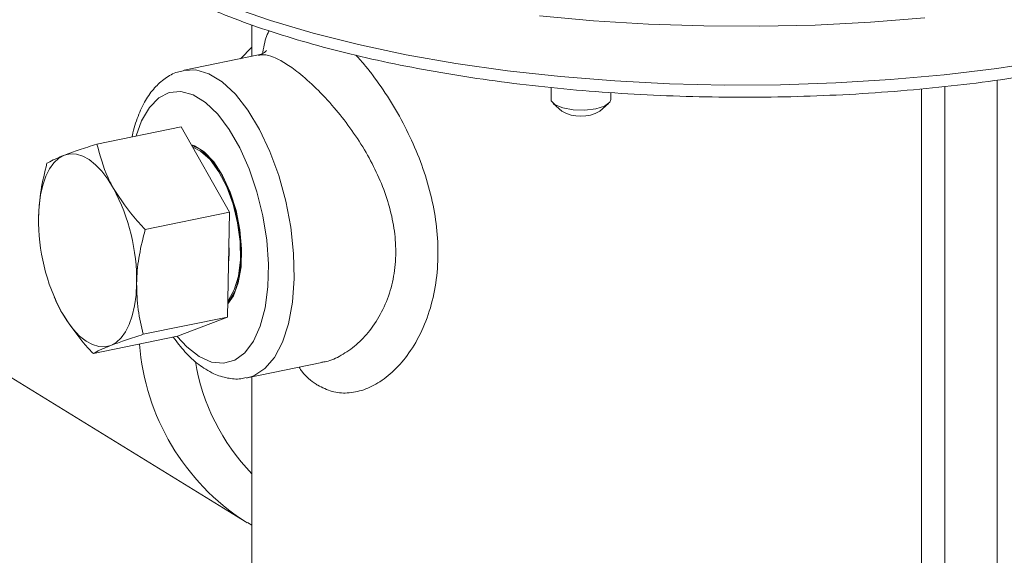
# Model space of a CAD drawing. Extents: x 19.1 to 29.8, y 0.6 to 8.7.
# Drawn here: x 24.2 to 24.2, y 4.9 to 5 of the extents above; entities that cross this region are included whole.
import ezdxf

# ---------------------------------------------------------------- set-up
doc = ezdxf.new("R2010")
doc.units = 0
doc.header["$MEASUREMENT"] = 0
doc.layers.get('0').update_dxf_attribs({"linetype": 'CONTINUOUS'})
doc.layers.add('D7', color=7, linetype='CONTINUOUS')

# ---------------------------------------------------------------- blocks, each defined once
blk = doc.blocks.new('A$C3E94563C')
at = {"color": 7, "linetype": 'Continuous', "lineweight": 15}
for p, q in [((3.855893017399609, 0.7672967669958108), (3.855893017399609, 0.7651145193919522)), ((3.855117690719176, 0.7649554763132755), (3.855893033259946, 0.7657438981285765)), ((3.856365248994535, 0.7652113536824654), (3.851213209950984, 0.764154571360173)), ((3.907403669531924, 0.6724354074270718), (3.907403669531924, 0.7634810195458499)), ((3.876569254154461, 0.76296353795464), (3.876569254154461, 0.7621300420941619)), ((3.902178464203274, 0.6748661651958763), (3.902178464203274, 0.7628621501624675)), ((3.903778462853268, 0.7630343165674134), (3.903778462853268, 0.674666206320639)), ((3.880694201354743, 0.7621300641013011), (3.880694201354743, 0.7626067930643519)), ((3.876724022497058, 0.7618515447115275), (3.877326448127477, 0.7613306649013882)), ((3.879936994909073, 0.7613306738004173), (3.880539470597739, 0.7618515356656133)), ((3.845193983845135, 0.7590555701420509), (3.851014806905383, 0.7602495329321695)), ((3.854342944003491, 0.754339845385358), (3.851014806905383, 0.7602495329321695)), ((3.848522120943244, 0.7531458825952395), (3.854342944003491, 0.754339845385358)), ((3.854218124851997, 0.7470973962545404), (3.854342944003491, 0.754339845385358)), ((3.842247810237751, 0.7484511227996045), (3.842269747530004, 0.7483999735801454)), ((3.848397301791763, 0.7459034334644219), (3.854218124851997, 0.7470973962545404)), ((3.850765219548997, 0.7457645556972636), (3.854218124851997, 0.7470973962545404)), ((3.834311115583375, 0.7459553703479997), (3.855424504317909, 0.7329630837272987)), ((3.844944396488742, 0.7445705929071433), (3.850765219548997, 0.7457645556972636)), ((3.855575613822339, 0.7428869179581579), (3.860726946929198, 0.7439435554792517)), ((3.855893017399609, 0.7429520635254576), (3.855893017399609, 0.6861174275827349)), ((3.8555708303792, 0.7328742550898237), (3.855424504317909, 0.7329630837272987)), ((3.855598619920229, 0.7328961045244764), (3.855893045637821, 0.732715764356973))]:
    blk.add_line(p, q, dxfattribs=at)
at = {"color": 7, "linetype": 'Continuous', "lineweight": 15, "flags": 128}
for points in [[(3.902396024136785, 0.7677692668837945), (3.898639001049816, 0.7674708912753658), (3.894827465834325, 0.7672785845968288), (3.890985162625661, 0.767193496982193), (3.887135934495419, 0.7672161718516346), (3.883303655133432, 0.7673464900976281), (3.879512216301897, 0.7675835839105556), (3.87578507883083, 0.7679260372827752)], [(3.85443643293209, 0.7685386697435188), (3.857183871829321, 0.7675877900250274), (3.860132796804024, 0.7667164446386412), (3.863265068260631, 0.7659299835138977), (3.86656141138694, 0.7652332311220302), (3.870001423116364, 0.7646305297045668), (3.873563898557691, 0.7641255972278138), (3.877226937092829, 0.7637215073450658), (3.880967971399784, 0.7634207371502537), (3.884763818535788, 0.7632252194566078), (3.8885911550705, 0.7631361058515722), (3.892426434632561, 0.7631539169860009), (3.89624587977346, 0.7632786245063503), (3.900026050789606, 0.7635093915264495), (3.903743609050231, 0.7638448166850278), (3.907375633154523, 0.764282831793631), (3.910899694833056, 0.7648207592059464)], [(3.851167918430306, 0.764144843573348), (3.852026776085751, 0.7641819559815435), (3.852934083950622, 0.7639144939027052), (3.853854688876112, 0.7633479925605045), (3.854762047687572, 0.7624987855022294), (3.855630024783053, 0.7613913132897121), (3.856433707278896, 0.7600574075902848), (3.857149965422082, 0.758535446282238), (3.857758165842711, 0.7568692478290178), (3.85824083385954, 0.7551067112664711), (3.85858411199942, 0.7532985101572489), (3.858778065676873, 0.7514967377276722), (3.858817090766678, 0.7497532035664936), (3.858700168337023, 0.7481180386777968), (3.858430609916397, 0.7466383044888989), (3.85801615938685, 0.7453565490857095), (3.857468738251015, 0.7443096781465517), (3.856804139952558, 0.7435277857919722), (3.856041418517066, 0.7430333878398994), (3.855537403877989, 0.7428794044278337)], [(3.852266280275458, 0.7443599765169644), (3.853119126233011, 0.743978658952777), (3.8539445629238, 0.7438966116434518), (3.854716047173198, 0.7441164527432971), (3.855408818937292, 0.7446311072113048), (3.856000563608553, 0.7454240659767333), (3.856472278107987, 0.7464698054405137), (3.856808831297698, 0.7477347284391715), (3.856999371553449, 0.7491781992598856), (3.857037785284149, 0.7507538092310941), (3.856922849771593, 0.7524108780382335), (3.856658233170407, 0.7540962157707582), (3.856252443561594, 0.7557556305821826), (3.855718574219367, 0.7573357522432023), (3.855073743198766, 0.758785805682626), (3.854338634816358, 0.7600592265817578), (3.853536939237657, 0.7611150539322136), (3.852694435438366, 0.7619193515547806), (3.85183812511255, 0.7624462887191257), (3.85099562131326, 0.7626788735200112), (3.850193925734544, 0.7626097052864118), (3.849458868298726, 0.7622409622639683), (3.84881398633155, 0.7615845436600619), (3.848280116989329, 0.760661463234781), (3.847904385870038, 0.7596115450409631)], [(3.876569254154461, 0.7621300420941619), (3.876586864366416, 0.7620344198888613), (3.87684558310805, 0.7617636595687785), (3.877376179923175, 0.7615487084724428), (3.878097938683894, 0.761422251163939), (3.878900916137312, 0.7614035784723967), (3.879662961826817, 0.7614954741254785), (3.880267992875957, 0.7616839922111911), (3.880623964927267, 0.7619403877419177), (3.880694201354743, 0.7621300641013011)], [(3.854233990515489, 0.7480171428900562), (3.854617363623646, 0.7485703664270531), (3.854957635914573, 0.7494628281064628), (3.855152812310251, 0.7505615851105727), (3.855192397812573, 0.7518073760260524), (3.855074201718097, 0.7531330910115468), (3.854804694244066, 0.754467195496284), (3.854398293276127, 0.7557378122366369), (3.853876956795631, 0.7568764485902832), (3.853268756375016, 0.7578217317003446), (3.8526065525664, 0.7585226285612965), (3.85192600798451, 0.7589414069192966), (3.851721559309034, 0.7590088065114511)], [(3.851735070218353, 0.7589705725913554), (3.852353307117681, 0.7586766427302472), (3.853022541556051, 0.7580779995499363), (3.853650713040906, 0.7572211495085917), (3.85420389114168, 0.7561522597141881), (3.854652323048384, 0.7549289752968651), (3.854971860076205, 0.753617184265174), (3.855145180383708, 0.7522876934607865), (3.855162960744465, 0.7510121500858968), (3.855024284119843, 0.7498592906176036), (3.854736639658888, 0.7488912738452047)], [(3.851811795786574, 0.7588343041125665), (3.852351371147172, 0.7585658964363589), (3.853006850005578, 0.7579795515011121), (3.853622132002542, 0.7571402767412518), (3.854163949013198, 0.7560933792923485), (3.854603159586674, 0.7548952470564991), (3.854916073557476, 0.7536104619966597), (3.855085878550099, 0.7523082554440723), (3.855103302284711, 0.7510589336210121), (3.854967478669252, 0.7499297729674304), (3.854685693066443, 0.7489817004217123)], [(3.841153834058161, 0.7539938930834627), (3.841196985821973, 0.7547929773960043), (3.841297350609082, 0.7555392823860725), (3.841453298128563, 0.7562199530041394), (3.841662128210984, 0.7568233878447739), (3.841920274594912, 0.7573392566138146), (3.842223355873372, 0.7577587068924494), (3.842566124547353, 0.7580746097906133), (3.842942721758718, 0.7582815222523216)], [(3.842942721758718, 0.7582815222523216), (3.843346728236796, 0.7583759414426385), (3.843771266191652, 0.7583561944240458), (3.844208999313949, 0.7582226524594393), (3.844652438454595, 0.7579776381556496), (3.8450940944645, 0.7576252599779725), (3.845526325354825, 0.7571716015470802), (3.845941743869616, 0.7566244470245493), (3.846333268432559, 0.755993083082366)], [(3.854308357451131, 0.7523340356405441), (3.854327920942637, 0.7514514744359246), (3.854282018062833, 0.7508060476930609)], [(3.847934927405873, 0.7494170147435533), (3.847891826588665, 0.7486178990806351), (3.847791410854953, 0.7478716492523887), (3.847635463335472, 0.7471909548228766), (3.84742663325305, 0.746587519982242), (3.847168486869109, 0.7460716512132013), (3.846865456537245, 0.7456521695841865), (3.846522687863271, 0.7453362904974679), (3.846146039705332, 0.7451293855746925)], [(3.854736639658888, 0.7488912738452047), (3.854315464179138, 0.7481603198723494), (3.854234815723295, 0.7480656739696254)], [(3.854685693066443, 0.7489817004217123), (3.854273229453995, 0.7482657205091066), (3.854237515892692, 0.7482225013850243)], [(3.846146039705332, 0.7451293855746925), (3.845742033227225, 0.7450349663843774), (3.845317546218979, 0.7450547058640371), (3.844879813096668, 0.7451882240172001), (3.84443632300944, 0.7454332696713664), (3.843994666999521, 0.7457856478490452), (3.843562487055806, 0.7462392749295557), (3.843147017594418, 0.7467864846139118), (3.842755543978058, 0.7474177933942698)], [(3.850745473544364, 0.7457605446642344), (3.851413434317919, 0.7450282696299642), (3.852266280275458, 0.7443599765169644)]]:
    blk.add_lwpolyline(points, dxfattribs=at)
at = {"color": 7, "linetype": 'Continuous', "lineweight": 15}
for centre, radius, start, end in [((3.878631714022291, 0.763529629253652), 0.002557178773314188, 239.3073901705219, 300.6930004578437), ((3.83440236500158, 0.7496041239799087), 0.01353385588412474, 359.2078450376291, 28.16890131917055), ((3.85468633319725, 0.7538068304109284), 0.01353379198130229, 179.2080384454364, 208.1694203600552), ((3.864175870033648, 0.7464665492978924), 0.01609130151065918, 184.4266655920914, 237.0534157314047), ((3.866397293711827, 0.7464140953543392), 0.01460357810380398, 189.4415703256599, 224.0038554922677)]:
    blk.add_arc(centre, radius, start, end, dxfattribs=at)
for points, knots in [([(3.841021379364292, 0.7833007971987644), (3.840721697348933, 0.7831691612024443), (3.83973277088252, 0.7827347730376033), (3.838124566686894, 0.7817511877782124), (3.836224746858846, 0.7803751993221812), (3.834446125380033, 0.7787864074005562), (3.832806496007279, 0.777022225537042), (3.831327415993229, 0.7751000066456157), (3.830026964849395, 0.7730448694912067), (3.828921582992663, 0.7708818061517313), (3.828025023014135, 0.7686376694800945), (3.827348867292017, 0.7663400359721102), (3.826902080506471, 0.7640172598392088), (3.826690740052499, 0.7616983377302216), (3.826718063820522, 0.7594121238845215), (3.826985158891716, 0.7571882088085662), (3.82748636815775, 0.7550526744370867), (3.828225779607628, 0.7530422370129077), (3.829047749441543, 0.7513684786240091), (3.829706317098157, 0.7504465130691873), (3.829965774500877, 0.7500832841953269)], [0, 0, 0, 0, 0.0254038276854901, 0.08383058127546934, 0.1423189684315162, 0.2008481297808519, 0.2594039114848453, 0.3179779815092669, 0.3765669440657498, 0.4351691676703627, 0.4937846879905224, 0.5524124351762998, 0.6110488280674314, 0.6696853922003341, 0.728308466010195, 0.7868942020833424, 0.8454144992409047, 0.9038330065798377, 0.9621128701182732, 1, 1, 1, 1]), ([(3.84105678126911, 0.7802693517545158), (3.841053741274351, 0.7800903455171238), (3.841042748810082, 0.7794430681931033), (3.84130581076198, 0.7783347379714751), (3.841833932988038, 0.7769666641694091), (3.842639207597699, 0.7756280149951778), (3.843703115034479, 0.7743174721007318), (3.845033491756219, 0.7730404346265782), (3.846622747118317, 0.7718067669386244), (3.848458240844501, 0.7706270164218498), (3.850523941197693, 0.7695091640673439), (3.852804103926132, 0.7684589675594395), (3.855284488320251, 0.7674801890208371), (3.85795109622056, 0.766576198673592), (3.860789587723865, 0.7657503381274289), (3.863784810607413, 0.7650056601091535), (3.866920996114629, 0.7643453466285912), (3.870181248396598, 0.7637721881707247), (3.873548279063783, 0.7632887769269843), (3.877003847133011, 0.7628973506563561), (3.880529298868638, 0.7625997640333022), (3.884105476096074, 0.762397437888465), (3.887712912530219, 0.7622913947314398), (3.891331922603733, 0.7622820514922672), (3.894942728033925, 0.7623696123393753), (3.898525580607796, 0.762553382527388), (3.902060918217103, 0.7628326323919303), (3.905529456971252, 0.7632058576129932), (3.908912443336284, 0.7636712153675926), (3.912191480427509, 0.7642265227138889), (3.915349072009761, 0.7648691480126342), (3.918368157905448, 0.7655962163125309), (3.921233124582258, 0.7664043938335556), (3.923928566191293, 0.767290642570357), (3.92644072532903, 0.7682515569093393), (3.928756429463519, 0.7692841234863987), (3.930863757286204, 0.7703855728702091), (3.932751135121535, 0.7715538077768453), (3.93440693070707, 0.7727871308085756), (3.935817786702998, 0.7740830832529344), (3.93696763815678, 0.7754366018510961), (3.937844628785264, 0.776837550349903), (3.938422065572396, 0.7782690230924789), (3.938714442594488, 0.779555869725959), (3.938693845806782, 0.7803569322548878), (3.93868568450948, 0.7806743462888601)], [0, 0, 0, 0, 0.008434760757434746, 0.03049965996351466, 0.05269221704320757, 0.07535273589214829, 0.09862020985197656, 0.1224121569722989, 0.14652833441986, 0.1707764110704855, 0.1950214954786679, 0.2192144304368411, 0.2433440005601669, 0.2674146161271839, 0.2914343606033083, 0.315411722581695, 0.3393537530650654, 0.3632689312197616, 0.3871619291569545, 0.4110382135005476, 0.4349019179611, 0.458756555731727, 0.4826051644381796, 0.5064509360538806, 0.5302965815399708, 0.5541442564374293, 0.5779966787110212, 0.6018567778317069, 0.6257279709949152, 0.6496139186868172, 0.6735190707861894, 0.6974486323597551, 0.7214086359927506, 0.7454066615174867, 0.7694512558058355, 0.7935522884437768, 0.8177192061078975, 0.8419586707203459, 0.8662669408766166, 0.8906104832582539, 0.9148640370227475, 0.9388307429881121, 0.9622696134140561, 0.9850496636939851, 1, 1, 1, 1]), ([(3.856646784802123, 0.7653229181572989), (3.856659311515266, 0.7654083616268004), (3.856743691867322, 0.7659839116491476), (3.856886058605241, 0.766514405894787), (3.857071210670085, 0.7668395355830384), (3.8570987927856, 0.7668879701744782)], [0, 0, 0, 0, 0.129197178394505, 0.8702764453240789, 1, 1, 1, 1]), ([(3.856908706070143, 0.7655141672842198), (3.856911057981137, 0.7655166977693657), (3.856917584346192, 0.7655237196634435), (3.856705701526863, 0.7653143410856913), (3.856473509933359, 0.7652484458671012), (3.856357674281035, 0.7652155720859533)], [0, 0, 0, 0, 0.2201720010515998, 0.6109597097104615, 1, 1, 1, 1]), ([(3.860721633385317, 0.7439723328695589), (3.860825425892315, 0.7439853721592833), (3.86127370961114, 0.7440416893391912), (3.862093099807836, 0.7444285773386596), (3.863122334215731, 0.7451356555578705), (3.864084409716682, 0.7461450228616506), (3.864897066142859, 0.7474088458855199), (3.865497744645893, 0.7488842331424994), (3.865822396919683, 0.7505081898535693), (3.865869899992376, 0.7521817337556698), (3.865640828097575, 0.7538659503422487), (3.865035805897705, 0.7560694778120265), (3.863990551215934, 0.7582358526241517), (3.862683798440045, 0.760208953212242), (3.86154604822157, 0.7616529948972541), (3.860334941858369, 0.7629482033730604), (3.859184985647481, 0.7639707398728408), (3.858197110283164, 0.7646745257915537), (3.857381805837576, 0.7650922934738826), (3.856766289454555, 0.765268851016982), (3.856478197631688, 0.7652041424680274), (3.856366348009502, 0.7651790198294162)], [0, 0, 0, 0, 0.0151849324128014, 0.06558429090408516, 0.118705328560211, 0.1718261321630054, 0.2269461906615719, 0.282036266427153, 0.3349841768006851, 0.3879186404335085, 0.4377107362886504, 0.4875229480064749, 0.5885038597767908, 0.6425140322880589, 0.6965182749890146, 0.7568954644889652, 0.8172355101489003, 0.8674748715122149, 0.9177129417400617, 0.968052628892742, 1, 1, 1, 1]), ([(3.863089452365976, 0.7651984828394429), (3.86331235433601, 0.7649542954455502), (3.86369445640733, 0.7645357055650788), (3.864478918312514, 0.7635228161301608), (3.865422828001627, 0.7621644818826354), (3.866486328899853, 0.7603072549631325), (3.867380543165986, 0.7583582845501695), (3.868080460182767, 0.7563582205751214), (3.868554575744938, 0.7543180272786589), (3.868791958279274, 0.7522371584923526), (3.86874415109925, 0.7501706329537452), (3.868405260410213, 0.748166539709807), (3.867776270193474, 0.7463356272309305), (3.866919778228379, 0.7447631768018486), (3.865893096712412, 0.7435026290094164), (3.864786890354409, 0.7425878747308126), (3.863632953321996, 0.74201671773214), (3.862507945194714, 0.7417948450774006), (3.861423494904002, 0.741891900782548), (3.860771181337732, 0.742220422080111), (3.860445061494907, 0.7423846641248328)], [0, 0, 0, 0, 0.03264128303562981, 0.0559542020021377, 0.1166289794299241, 0.177329693637863, 0.2356106303955021, 0.2938929199248727, 0.3524175147843518, 0.4109367673190088, 0.4733829537402677, 0.5358338121290734, 0.5996411882862818, 0.6634512707855221, 0.7234335907018214, 0.7833980349770414, 0.8392800802963826, 0.8951357130150018, 0.9475737949395703, 1, 1, 1, 1]), ([(3.851155355385572, 0.7641067640295756), (3.851019776166424, 0.7640847168444562), (3.85056994199266, 0.7640115671584891), (3.849883246913564, 0.7636094517541032), (3.849140454410147, 0.7629532298121564), (3.8485111503486, 0.7620756843099468), (3.84801037154535, 0.7609722619609993), (3.847715488956098, 0.7601121762201117), (3.847632143366297, 0.7595900588696782), (3.847626473973818, 0.7595545430351383)], [0, 0, 0, 0, 0.07316120864228895, 0.2427393522866333, 0.4135825722182407, 0.5936769252145432, 0.7856420354508268, 0.9854187913979789, 1, 1, 1, 1]), ([(3.845193983845135, 0.7590555701420509), (3.844766914949162, 0.7589172598730958), (3.84390496012351, 0.7586381077154645), (3.843265401258193, 0.7584011005428852), (3.842942721758718, 0.7582815222523216)], [0, 0, 0, 0, 0.4954655200650017, 1, 1, 1, 1]), ([(3.846333268432559, 0.7559930830823696), (3.846203632830992, 0.7562357099923833), (3.845666527890899, 0.7572409594022513), (3.84539782933841, 0.7582727855007878), (3.845193983845135, 0.7590555701420509)], [0, 0, 0, 0, 0.2413599129045128, 1, 1, 1, 1]), ([(3.842942721758718, 0.7582815222523216), (3.842902422115543, 0.7582658652162806), (3.842597236876102, 0.7581472960201712), (3.84212755913893, 0.757945179462963), (3.841870655283003, 0.7577973673085641), (3.841741027595546, 0.7577227847465977)], [0, 0, 0, 0, 0.07009062813846652, 0.5307894426449529, 1, 1, 1, 1]), ([(3.841741027595546, 0.7577227847465977), (3.841584220541961, 0.7571045857961654), (3.841267733126053, 0.7558568601112068), (3.841192029512086, 0.7546186292869326), (3.841153834058161, 0.7539938930834627)], [0, 0, 0, 0, 0.4954606271885865, 1, 1, 1, 1]), ([(3.848522120943244, 0.7531458825952413), (3.848332261391533, 0.7533464428935908), (3.847481226620573, 0.7542454431599506), (3.846835183848789, 0.7552289721345886), (3.846333268432559, 0.7559930830823696)], [0, 0, 0, 0, 0.2230925905765524, 1, 1, 1, 1]), ([(3.847934927405873, 0.7494170147435533), (3.847937030891131, 0.7495029763594623), (3.847952960851735, 0.7501539745724433), (3.848088727603972, 0.7514030402726775), (3.848376776527985, 0.7525613964592104), (3.848522120943244, 0.7531458825952413)], [0, 0, 0, 0, 0.07008764214026715, 0.5307825976050817, 1, 1, 1, 1]), ([(3.848397301791763, 0.7459034334644254), (3.848260757662985, 0.7464614524425972), (3.847985165638747, 0.7475877226173377), (3.847951774603203, 0.7488035686949015), (3.847934927405873, 0.7494170147435533)], [0, 0, 0, 0, 0.4954574760933141, 0.9999999999999999, 0.9999999999999999, 0.9999999999999999, 0.9999999999999999]), ([(3.842296256893718, 0.7484092307122499), (3.842322940144129, 0.7483216972837834), (3.842425218537898, 0.7479861767483733), (3.842615157727195, 0.7476593527730824), (3.842755543978058, 0.7474177933942698)], [0, 0, 0, 0, 0.2608884382035101, 1, 1, 1, 1]), ([(3.842755543978058, 0.7474177933942698), (3.843257459394287, 0.7466536824464907), (3.843903502166079, 0.7456701534718508), (3.844754536937032, 0.7447711532054946), (3.844944396488742, 0.7445705929071451)], [0, 0, 0, 0, 0.7769074094234475, 1, 1, 1, 1]), ([(3.846146039705332, 0.7451293855746925), (3.846187591645133, 0.7451453081094641), (3.846502246829999, 0.7452658826998153), (3.84720117843748, 0.7455149183688246), (3.847996166718993, 0.7457731400205336), (3.848397301791763, 0.7459034334644254)], [0, 0, 0, 0, 0.0700934461108363, 0.5307878847565427, 1, 1, 1, 1]), ([(3.850468936442624, 0.7457038104009488), (3.850729536778701, 0.7453574250672936), (3.851279421298017, 0.744626528340234), (3.852044044501184, 0.7439244377993752), (3.852549267662141, 0.7435896086163023), (3.852711707025591, 0.7434819543289297)], [0, 0, 0, 0, 0.3793467405989156, 0.8004475484054637, 0.9999999999999999, 0.9999999999999999, 0.9999999999999999, 0.9999999999999999]), ([(3.844944396488742, 0.7445705929071451), (3.845078096203352, 0.7446487454791804), (3.845347948915673, 0.7448064846605913), (3.845878401958437, 0.7450211015620987), (3.846146039705332, 0.7451293855746925)], [0, 0, 0, 0, 0.4954544034746914, 1, 1, 1, 1]), ([(3.852711707025591, 0.7434819543289297), (3.852899634387533, 0.7433750493741762), (3.853381714051977, 0.743100812008306), (3.854191871065751, 0.7428571043100796), (3.854964325290155, 0.7427679640257043), (3.855388176474278, 0.7428769360692247), (3.855514661268472, 0.7429094552811897)], [0, 0, 0, 0, 0.2132201067792133, 0.5469617434274631, 0.8648052599690776, 1, 1, 1, 1]), ([(3.860445061494907, 0.7423846641248328), (3.860407721367345, 0.7424083379728064), (3.860016656477747, 0.742656275281826), (3.859556132017303, 0.7430128314511233), (3.859217573781919, 0.7435272108784723), (3.859155651496977, 0.7436212908509692)], [0, 0, 0, 0, 0.07940606578110199, 0.8316234137611994, 1, 1, 1, 1])]:
    blk.add_open_spline(points, degree=3, knots=knots, dxfattribs=at)

msp = doc.modelspace()

# ---------------------------------------------------------------- block references
at = {"layer": 'D7', "color": 7, "linetype": 'Continuous'}
msp.add_blockref('A$C3E94563C', (20.33979348022145, 4.202817101746522), dxfattribs=at)

doc.saveas('drawing.dxf')
